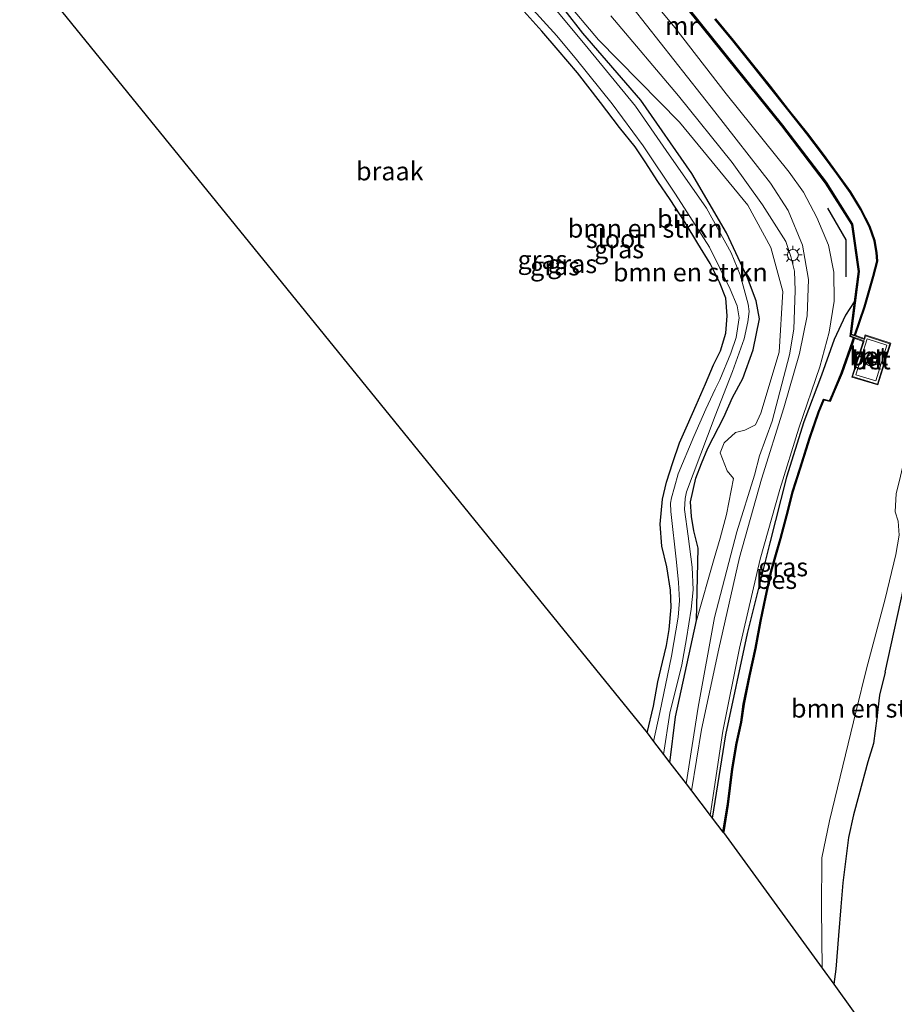
# Model space of a CAD drawing. Units: metres. Extents: x 229997 to 240000, y 574998 to 581253.
# Drawn here: x 234388 to 234507, y 577749 to 577883 of the extents above; entities that cross this region are included whole.
import ezdxf
from ezdxf.enums import TextEntityAlignment as Align

# ---------------------------------------------------------------- set-up
doc = ezdxf.new("R2010")
doc.units = ezdxf.units.M
doc.layers.get('0').update_dxf_attribs({"lineweight": 25})
for name, color, linetype, lineweight in [('B-ME-AL-OVERIG-S-B1', 7, 'Continuous', 18), ('B-ME-GR-BOMENSTRUIKEN-GV-B6', 93, 'Continuous', 18), ('B-ME-GW-INSTEEKWATERGANG-L-B1', 10, 'Continuous', 25), ('B-ME-GW-TEENLIJN-L-B1', 93, 'Continuous', 18), ('B-ME-IE-GRASLAND-GV-B6', 93, 'Continuous', 18), ('B-ME-IE-GRONDWERKLIJN-GROND_NIETINGERICHT-GV-B6', 253, 'Continuous', 18), ('B-ME-IE-MEUBILAIR_WEGMEUBILAIR-LICHTMAST-S-B1', 8, 'Continuous', 18), ('B-ME-IE-TERREINAFSCHEIDING-SCHRIKHEK-L-B1', 10, 'Continuous', 25), ('B-ME-KG-KADASTRAAL-OPNAMEDTMGRENS-L-B1', 10, 'Continuous', 25), ('B-ME-MW-MUUR-GV-B6', 8, 'IE-TERREINAFSCHEIDING-KUNSTMATIG', 18), ('B-ME-MW-MUUR-L-B1', 8, 'IE-TERREINAFSCHEIDING-KUNSTMATIG', 18), ('B-ME-OB-BESCHOEIING-GV-B6', 10, 'Continuous', 25), ('B-ME-OB-WATERLIJN-L-B1', 133, 'OB-WATERLIJN', 18), ('B-ME-OG-WATER-GV-B6', 153, 'Continuous', 18), ('B-ME-VH-VERH_SOORT-BETON-OVERIG-GV-B6', 8, 'IE-TERREINAFSCHEIDING-NATUURLIJK-HOUTWAL', 18), ('B-ME-VH-VERH_SOORT-BITUMEN-GV-B6', 8, 'IE-TERREINAFSCHEIDING-NATUURLIJK-HOUTWAL', 18), ('B-ME-VH-VERH_SOORT-KLINKERS-GV-B6', 8, 'IE-TERREINAFSCHEIDING-NATUURLIJK-HOUTWAL', 18)]:
    doc.layers.add(name, color=color, linetype=linetype, lineweight=lineweight)
doc.styles.add('NLCS-ISO', font='NLCS-ISO.TTF')
doc.linetypes.add('IE-TERREINAFSCHEIDING-KUNSTMATIG', pattern='A,4,[82,NLCS.SHX,S=0.75,R=90,X=0,Y=0],4,-2', length=10)
doc.linetypes.add('IE-TERREINAFSCHEIDING-NATUURLIJK-HOUTWAL', pattern='A,7,-1.5,[67,NLCS.SHX,S=0.75,R=45,X=0,Y=0],-1.5,7,-1.5,[70,NLCS.SHX,S=0.75,R=0,X=0,Y=0],-1.5', length=20)
doc.linetypes.add('OB-WATERLIJN', pattern='A,10,[32,NLCS.SHX,S=2,R=0,X=0,Y=0],-12', length=22)

# ---------------------------------------------------------------- blocks, each defined once
blk = doc.blocks.new('dtb')
blk.add_circle((0, 0), 0.75)
blk = doc.blocks.new('lantaarnpaal')
for p, q in [((-0.75, 0), (-1.25, 0)), ((-0.88, 0.88), (-0.53, 0.53)), ((0, 0.75), (0, 1.25)), ((0.53, 0.53), (0.88, 0.88)), ((0.75, 0), (1.25, 0)), ((-0.53, -0.53), (-0.88, -0.88)), ((0, -0.75), (0, -1.25)), ((0.53, -0.53), (0.88, -0.88))]:
    blk.add_line(p, q)
blk.add_circle((0, 0), 0.75)

msp = doc.modelspace()

# ---------------------------------------------------------------- linework, layer by layer
at = {"layer": 'B-ME-GR-BOMENSTRUIKEN-GV-B6'}
for points in [[(234461.89, 577885.7, -0.3), (234466.53, 577880.14, -0.26), (234477.56, 577868.97, -0.13), (234486.83, 577857.73, 0.19), (234489.95, 577851.98, 0.24), (234491.56, 577846.02, 0.37), (234491.05, 577837.8, 0.47), (234488.59, 577829.49, 0.49), (234487.87, 577827.92, 0.48), (234486.42, 577827.21, 0.47), (234485.14, 577826.87, 0.45), (234483.62, 577825.5, 0.45), (234483.08, 577824.13, 0.45), (234484, 577821.66, 0.45), (234484.89, 577820.64, 0.47), (234483.94, 577815.77, 0.54), (234483.08, 577812.56, 0.58), (234482.26, 577809.77, 0.58), (234479.86, 577801.36, -0.13), (234480.06, 577811.19, 0.05), (234479.47, 577813.56, 0.31), (234479.16, 577815.49, 0.34), (234479.04, 577817.46, 0.36), (234479.77, 577820.67, 0.34), (234480.51, 577822.69, 0.39), (234481.41, 577824.74, 0.4), (234483.54, 577828.94, 0.34), (234484.74, 577831.62, 0.36), (234486.14, 577834.2, 0.33), (234487.54, 577838.08, 0.24), (234488.41, 577842.31, 0.11), (234487.95, 577844.76, 0.04), (234486.76, 577847.85, -0.07), (234483.93, 577853.97, -0.15), (234479.21, 577862.01, -0.22), (234472.31, 577871.98, -0.2), (234464.42, 577881.08, -0.2), (234459.61, 577887.25, -0.26)], [(234476.24, 577782.06, -0.11), (234477.02, 577788.28, -0.19), (234479.86, 577801.36, -0.13), (234482.26, 577809.77, 0.58), (234483.08, 577812.56, 0.58), (234483.94, 577815.77, 0.54), (234484.89, 577820.64, 0.47), (234484, 577821.66, 0.45), (234483.08, 577824.13, 0.45), (234483.62, 577825.5, 0.45), (234485.14, 577826.87, 0.45), (234486.42, 577827.21, 0.47), (234487.87, 577827.92, 0.48), (234488.59, 577829.49, 0.49), (234491.05, 577837.8, 0.47), (234491.56, 577846.02, 0.37), (234489.95, 577851.98, 0.24), (234486.83, 577857.73, 0.19), (234477.56, 577868.97, -0.13), (234466.53, 577880.14, -0.26), (234461.89, 577885.7, -0.3)], [(234468.23, 577883.43, 1.25), (234477.39, 577872.56, 1.3), (234484.7, 577863.53, 1.43), (234488.79, 577857.78, 1.5), (234491.97, 577852.78, 1.52), (234492.66, 577850.74, 1.53), (234493.14, 577848.75, 1.53), (234493.25, 577846.16, 1.52), (234493.05, 577840.89, 1.45), (234492.46, 577837.4, 1.45), (234490.1, 577828.4, 1.46), (234488.4, 577823.72, 1.47), (234487.7, 577821.09, 1.49), (234485.33, 577813.41, 1.44), (234482.29, 577801.8, 1.31), (234480.07, 577789.6, 1.3), (234478.43, 577779.19, 1.25), (234476.24, 577782.06, -0.11)], [(234496.9, 577754.21, 0.6), (234496.82, 577762.29, 0.6), (234496.88, 577769.15, 0.6), (234497.89, 577774.19, 0.6), (234501.51, 577789.1, 0.6), (234502.94, 577794.81, 0.6), (234505.44, 577804.3, 0.6), (234506.91, 577810.34, 0.6)], [(234508.39, 577807.77, 1.79), (234505.44, 577794.36, 1.86), (234504.68, 577791.23, 1.81), (234504.3, 577788.13, 1.8), (234503.85, 577784.67, 1.79), (234503.11, 577782.18, 1.79), (234501.88, 577777.69, 1.78), (234501.15, 577775, 1.68), (234500.48, 577771.91, 1.68), (234499.71, 577765.76, 1.67), (234499.45, 577762.5, 1.66), (234499.11, 577758.63, 1.67), (234498.77, 577754.07, 1.68), (234498.49, 577752.04, 1.66), (234496.9, 577754.21, 0.6)], [(234498.49, 577752.04, 1.66), (234498.77, 577754.07, 1.68), (234499.11, 577758.63, 1.67), (234499.45, 577762.5, 1.66), (234499.71, 577765.76, 1.67), (234500.48, 577771.91, 1.68), (234501.15, 577775, 1.68), (234501.88, 577777.69, 1.78), (234503.11, 577782.18, 1.79), (234503.85, 577784.67, 1.79), (234504.3, 577788.13, 1.8), (234504.68, 577791.23, 1.81), (234505.44, 577794.36, 1.86), (234508.39, 577807.77, 1.79)], [(234581.36, 577636.33, 1.83), (234498.49, 577752.04, 1.66)]]:
    msp.add_polyline3d(points, dxfattribs=at)
at = {"layer": 'B-ME-GW-INSTEEKWATERGANG-L-B1'}
for points in [[(234476.24, 577782.06, -0.11), (234477.02, 577788.28, -0.19), (234479.86, 577801.36, -0.13), (234480.06, 577811.19, 0.05), (234479.47, 577813.56, 0.31), (234479.16, 577815.49, 0.34), (234479.04, 577817.46, 0.36), (234479.77, 577820.67, 0.34), (234480.51, 577822.69, 0.39), (234481.41, 577824.74, 0.4), (234483.54, 577828.94, 0.34), (234484.74, 577831.62, 0.36), (234486.14, 577834.2, 0.33), (234487.54, 577838.08, 0.24), (234488.41, 577842.31, 0.11), (234487.95, 577844.76, 0.04), (234486.76, 577847.85, -0.07), (234483.93, 577853.97, -0.15), (234479.21, 577862.01, -0.22), (234472.31, 577871.98, -0.2), (234464.42, 577881.08, -0.2), (234459.61, 577887.25, -0.26), (234458.02, 577889.24, -0.28), (234456.72, 577891.47, -0.32)], [(234473.16, 577786.13, -0.29), (234474.03, 577789.75, -0.29), (234474.61, 577793.07, -0.32), (234475.22, 577795.73, -0.31), (234475.77, 577798, -0.27), (234476.14, 577800.13, -0.26), (234476.4, 577803.2, -0.29), (234476.32, 577805.47, -0.29), (234475.81, 577808.66, -0.28), (234475.16, 577811.46, -0.29), (234474.94, 577814.45, -0.27), (234475.22, 577817.84, -0.27), (234475.78, 577820.12, -0.29), (234476.63, 577822.79, -0.28), (234477.53, 577825.49, -0.23), (234478.61, 577827.93, -0.22), (234479.8, 577830.61, -0.21), (234481.09, 577833.5, -0.2), (234482.16, 577836.05, -0.2), (234483.1, 577837.98, -0.2), (234483.83, 577840.34, -0.2), (234484, 577842.71, -0.17), (234483.84, 577845.11, -0.17), (234482.98, 577847.28, -0.18), (234481.69, 577849.83, -0.19), (234480.02, 577852.53, -0.22), (234478.32, 577855.37, -0.21), (234476.29, 577858.48, -0.26), (234474.59, 577860.96, -0.34), (234472.89, 577863.61, -0.44), (234471.51, 577865.62, -0.44), (234469.42, 577868.27, -0.41), (234466.83, 577871.65, -0.4), (234463.71, 577875.68, -0.36), (234461.07, 577878.76, -0.3), (234458.88, 577881.35, -0.33), (234456.41, 577884.04, -0.35)], [(234501.25, 577844.6, 1.38), (234500.05, 577842.79, 1.42), (234498.52, 577839.5, 1.44), (234496.8, 577834.65, 1.51), (234494.42, 577828.32, 1.4), (234492.05, 577820.84, 1.4), (234489.78, 577811.9, 1.39), (234486.72, 577799.61, 1.39), (234483.79, 577785.84, 1.39), (234481.97, 577774.55, 1.38)], [(234505.44, 577794.36, 1.86), (234508.39, 577807.77, 1.79), (234509.17, 577815.32, 1.69), (234510.29, 577820.96, 1.61), (234510.15, 577821.71, 1.51), (234510.2, 577824.04, 1.38), (234509.77, 577825.54, 1.28), (234509.48, 577826.06, 1.25), (234508.68, 577826.61, 1.24)], [(234505.44, 577794.36, 1.86), (234504.68, 577791.23, 1.81), (234504.3, 577788.13, 1.8), (234503.85, 577784.67, 1.79), (234503.11, 577782.18, 1.79), (234501.88, 577777.69, 1.78), (234501.15, 577775, 1.68), (234500.48, 577771.91, 1.68), (234499.71, 577765.76, 1.67), (234499.45, 577762.5, 1.66), (234499.11, 577758.63, 1.67), (234498.77, 577754.07, 1.68), (234498.49, 577752.04, 1.66)]]:
    msp.add_polyline3d(points, dxfattribs=at)
at = {"layer": 'B-ME-GW-TEENLIJN-L-B1'}
msp.add_line((234479.86, 577801.36, -0.13), (234482.26, 577809.77, 0.58), dxfattribs=at)
msp.add_polyline3d([(234456.72, 577891.47, -0.32), (234459.79, 577888.7, -0.3), (234461.89, 577885.7, -0.3), (234466.53, 577880.14, -0.26), (234477.56, 577868.97, -0.13), (234486.83, 577857.73, 0.19), (234489.95, 577851.98, 0.24), (234491.56, 577846.02, 0.37), (234491.05, 577837.8, 0.47), (234488.59, 577829.49, 0.49), (234487.87, 577827.92, 0.48), (234486.42, 577827.21, 0.47), (234485.14, 577826.87, 0.45), (234483.62, 577825.5, 0.45), (234483.08, 577824.13, 0.45), (234484, 577821.66, 0.45), (234484.89, 577820.64, 0.47), (234483.94, 577815.77, 0.54), (234483.08, 577812.56, 0.58), (234482.26, 577809.77, 0.58)], dxfattribs=at)
at = {"layer": 'B-ME-IE-GRASLAND-GV-B6'}
for points in [[(234481.7, 577774.91, 1.41), (234483.41, 577786.34, 1.44), (234485.68, 577797.64, 1.44), (234488.48, 577809.68, 1.51), (234491.16, 577819.15, 1.51), (234493.75, 577827.47, 1.47), (234496.59, 577835.8, 1.51), (234497.83, 577840.5, 1.53), (234498.55, 577844.68, 1.68), (234498.49, 577848.64, 1.68), (234497.74, 577852.28, 1.68), (234496.19, 577856.07, 1.64), (234494.35, 577859.49, 1.64), (234492.43, 577862.2, 1.61), (234483.87, 577872.83, 1.51), (234476.92, 577881.83, 1.48), (234467.78, 577892.88, 1.46)], [(234475.37, 577783.2, -0.73), (234476.24, 577788.81, -0.73), (234477.85, 577795.34, -0.73), (234478.49, 577798.94, -0.73), (234479.14, 577802.9, -0.73), (234479.41, 577805.52, -0.73), (234479.28, 577808.62, -0.73), (234478.7, 577812.82, -0.73), (234478.23, 577816.45, -0.73), (234478.3, 577817.92, -0.73), (234478.5, 577818.85, -0.73), (234479.4, 577821.24, -0.73), (234482.39, 577829.14, -0.73), (234484.72, 577835.16, -0.73), (234486.34, 577839.61, -0.73), (234486.83, 577841.88, -0.73), (234486.98, 577843.31, -0.73), (234486.84, 577844.28, -0.73), (234485.79, 577848.26, -0.73), (234484.55, 577851.28, -0.73), (234481.2, 577857.32, -0.73), (234475.73, 577865.14, -0.73), (234471.59, 577871.17, -0.73), (234465.14, 577878.99, -0.73), (234457.06, 577888.73, -0.73)], [(234455.34, 577886.87, -0.74), (234460.91, 577880.7, -0.74), (234463.58, 577877.5, -0.74), (234468.39, 577871.46, -0.74), (234472.63, 577865.77, -0.74), (234477.01, 577859.23, -0.74), (234481.63, 577852.05, -0.74), (234484.43, 577846.32, -0.74), (234485.37, 577844.09, -0.74), (234485.63, 577842.44, -0.74), (234485.24, 577839.75, -0.74), (234484.51, 577837.64, -0.74), (234483.02, 577834.03, -0.74), (234482.39, 577832.74, -0.74), (234481.11, 577830.05, -0.74), (234479.51, 577826.32, -0.74), (234477.34, 577821.29, -0.74), (234476.87, 577819.48, -0.74), (234476.44, 577818.01, -0.74), (234476.31, 577817.31, -0.74), (234476.36, 577816.14, -0.74), (234477.13, 577809.28, -0.74), (234477.4, 577806.52, -0.74), (234477.54, 577804.09, -0.74), (234477.35, 577801.84, -0.74), (234476.46, 577796.53, -0.74), (234474.88, 577788.87, -0.74), (234474.03, 577784.95, -0.73), (234473.16, 577786.13, -0.29)], [(234459.61, 577887.25, -0.26), (234464.42, 577881.08, -0.2), (234472.31, 577871.98, -0.2), (234479.21, 577862.01, -0.22), (234483.93, 577853.97, -0.15), (234486.76, 577847.85, -0.07), (234487.95, 577844.76, 0.04), (234488.41, 577842.31, 0.11), (234487.54, 577838.08, 0.24), (234486.14, 577834.2, 0.33), (234484.74, 577831.62, 0.36), (234483.54, 577828.94, 0.34), (234481.41, 577824.74, 0.4), (234480.51, 577822.69, 0.39), (234479.77, 577820.67, 0.34), (234479.04, 577817.46, 0.36), (234479.16, 577815.49, 0.34), (234479.47, 577813.56, 0.31), (234480.06, 577811.19, 0.05), (234479.86, 577801.36, -0.13), (234477.02, 577788.28, -0.19), (234476.24, 577782.06, -0.11), (234475.37, 577783.2, -0.73)], [(234473.16, 577786.13, -0.29), (234474.03, 577789.75, -0.29), (234474.61, 577793.07, -0.32), (234475.22, 577795.73, -0.31), (234475.77, 577798, -0.27), (234476.14, 577800.13, -0.26), (234476.4, 577803.2, -0.29), (234476.32, 577805.47, -0.29), (234475.81, 577808.66, -0.28), (234475.16, 577811.46, -0.29), (234474.94, 577814.45, -0.27), (234475.22, 577817.84, -0.27), (234475.78, 577820.12, -0.29), (234476.63, 577822.79, -0.28), (234477.53, 577825.49, -0.23), (234478.61, 577827.93, -0.22), (234479.8, 577830.61, -0.21), (234481.09, 577833.5, -0.2), (234482.16, 577836.05, -0.2), (234483.1, 577837.98, -0.2), (234483.83, 577840.34, -0.2), (234484, 577842.71, -0.17), (234483.84, 577845.11, -0.17), (234482.98, 577847.28, -0.18), (234481.69, 577849.83, -0.19), (234480.02, 577852.53, -0.22), (234478.32, 577855.37, -0.21), (234476.29, 577858.48, -0.26), (234474.59, 577860.96, -0.34), (234472.89, 577863.61, -0.44), (234471.51, 577865.62, -0.44), (234469.42, 577868.27, -0.41), (234466.83, 577871.65, -0.4), (234463.71, 577875.68, -0.36), (234461.07, 577878.76, -0.3), (234458.88, 577881.35, -0.33), (234456.41, 577884.04, -0.35)], [(234471.19, 577884.48, 1.4), (234482.32, 577870.41, 1.46), (234489.87, 577860.73, 1.56), (234492.27, 577857, 1.57), (234494.22, 577852.32, 1.57), (234495.04, 577847.66, 1.54), (234494.86, 577842.71, 1.53), (234493.83, 577837.62, 1.49), (234491.71, 577830.23, 1.48), (234488.69, 577820.53, 1.49), (234485.68, 577809.91, 1.51), (234482.88, 577797.52, 1.4), (234480.52, 577786.57, 1.32), (234479.15, 577778.24, 1.32), (234478.43, 577779.19, 1.25)], [(234478.74, 577884.17, 1.33), (234491.4, 577868.47, 1.45), (234497.32, 577860.71, 1.46), (234500.88, 577855.1, 1.57), (234501.77, 577848.71, 1.55), (234501.25, 577844.6, 1.38), (234500.05, 577842.79, 1.42), (234498.52, 577839.5, 1.44), (234496.8, 577834.65, 1.51), (234494.42, 577828.32, 1.4), (234492.05, 577820.84, 1.4), (234489.78, 577811.9, 1.39), (234486.72, 577799.61, 1.39), (234483.79, 577785.84, 1.39), (234481.97, 577774.55, 1.38), (234481.7, 577774.91, 1.41)], [(234501.3, 577840.1, 1.27), (234500.9, 577840.24, 1.2), (234501.98, 577848.71, 1.34), (234501.07, 577855.17, 1.29), (234497.48, 577860.83, 1.32), (234491.56, 577868.59, 1.22), (234478.89, 577884.3, 1.13)], [(234478.43, 577779.19, 1.25), (234480.07, 577789.6, 1.3), (234482.29, 577801.8, 1.31), (234485.33, 577813.41, 1.44), (234487.7, 577821.09, 1.49), (234488.4, 577823.72, 1.47), (234490.1, 577828.4, 1.46), (234492.46, 577837.4, 1.45), (234493.05, 577840.89, 1.45), (234493.25, 577846.16, 1.52), (234493.14, 577848.75, 1.53), (234492.66, 577850.74, 1.53), (234491.97, 577852.78, 1.52), (234488.79, 577857.78, 1.5), (234484.7, 577863.53, 1.43), (234477.39, 577872.56, 1.3), (234468.23, 577883.43, 1.25)], [(234482.35, 577882.96, 1.13), (234484.76, 577880.04, 1.13), (234487.32, 577876.86, 1.13), (234489.77, 577873.79, 1.14), (234492.24, 577870.66, 1.17), (234494.81, 577867.41, 1.23), (234496.96, 577864.59, 1.27), (234498.88, 577861.96, 1.27), (234500.68, 577859.46, 1.27), (234502.11, 577857.12, 1.26), (234503.29, 577854.82, 1.26), (234503.96, 577852.9, 1.26), (234504.24, 577851.29, 1.26), (234504.32, 577850.14, 1.26), (234503.79, 577848.07, 1.25), (234502.61, 577843.94, 1.25), (234501.3, 577840.1, 1.27)], [(234481.97, 577774.55, 1.38), (234483.79, 577785.84, 1.39), (234486.72, 577799.61, 1.39), (234489.78, 577811.9, 1.39), (234492.05, 577820.84, 1.4), (234494.42, 577828.32, 1.4), (234496.8, 577834.65, 1.51), (234498.52, 577839.5, 1.44), (234500.05, 577842.79, 1.42), (234501.25, 577844.6, 1.38), (234500.65, 577839.91, 1.2), (234501.17, 577839.72, 1.27), (234500.99, 577839.2, 1.27), (234499.5, 577834.95, 1.29), (234498.29, 577832.1, 1.24), (234497.92, 577831.2, 1.21), (234497.09, 577831.41, 1.2), (234496.34, 577829.66, 1.2), (234495.14, 577826.11, 1.23), (234493.86, 577822.05, 1.3), (234492.83, 577818.82, 1.35), (234492.01, 577815.59, 1.34), (234491.21, 577812.52, 1.34), (234490.67, 577810.63, 1.34), (234489.94, 577808.09, 1.34), (234489.16, 577804.56, 1.34), (234488.49, 577801.28, 1.31), (234487.8, 577797.61, 1.28), (234486.98, 577793.89, 1.24), (234486.2, 577790.04, 1.22), (234485.87, 577787.59, 1.22), (234485.24, 577784.71, 1.22), (234484.64, 577781.23, 1.18), (234484.05, 577776.43, 1.17), (234483.44, 577772.72, 1.17), (234483.43, 577772.64, 1.17), (234481.97, 577774.55, 1.38)]]:
    msp.add_polyline3d(points, dxfattribs=at)
at = {"layer": 'B-ME-IE-GRONDWERKLIJN-GROND_NIETINGERICHT-GV-B6'}
for points in [[(234473.16, 577786.13, -0.29), (234388.01, 577891.05, -0.13)], [(234456.41, 577884.04, -0.35), (234458.88, 577881.35, -0.33), (234461.07, 577878.76, -0.3), (234463.71, 577875.68, -0.36), (234466.83, 577871.65, -0.4), (234469.42, 577868.27, -0.41), (234471.51, 577865.62, -0.44), (234472.89, 577863.61, -0.44), (234474.59, 577860.96, -0.34), (234476.29, 577858.48, -0.26), (234478.32, 577855.37, -0.21), (234480.02, 577852.53, -0.22), (234481.69, 577849.83, -0.19), (234482.98, 577847.28, -0.18), (234483.84, 577845.11, -0.17), (234484, 577842.71, -0.17), (234483.83, 577840.34, -0.2), (234483.1, 577837.98, -0.2), (234482.16, 577836.05, -0.2), (234481.09, 577833.5, -0.2), (234479.8, 577830.61, -0.21), (234478.61, 577827.93, -0.22), (234477.53, 577825.49, -0.23), (234476.63, 577822.79, -0.28), (234475.78, 577820.12, -0.29), (234475.22, 577817.84, -0.27), (234474.94, 577814.45, -0.27), (234475.16, 577811.46, -0.29), (234475.81, 577808.66, -0.28), (234476.32, 577805.47, -0.29), (234476.4, 577803.2, -0.29), (234476.14, 577800.13, -0.26), (234475.77, 577798, -0.27), (234475.22, 577795.73, -0.31), (234474.61, 577793.07, -0.32), (234474.03, 577789.75, -0.29), (234473.16, 577786.13, -0.29)]]:
    msp.add_polyline3d(points, dxfattribs=at)
at = {"layer": 'B-ME-IE-TERREINAFSCHEIDING-SCHRIKHEK-L-B1'}
msp.add_polyline3d([(234500.14, 577848.02, 1.73), (234500.17, 577853.01, 1.84), (234497.66, 577857.32, 1.8)], dxfattribs=at)
at = {"layer": 'B-ME-KG-KADASTRAAL-OPNAMEDTMGRENS-L-B1'}
msp.add_polyline3d([(234388.01, 577891.05, -0.13), (234473.16, 577786.13, -0.29), (234474.03, 577784.95, -0.73), (234475.37, 577783.2, -0.73), (234476.24, 577782.06, -0.11), (234478.43, 577779.19, 1.25), (234479.15, 577778.24, 1.32), (234481.7, 577774.91, 1.41), (234481.97, 577774.55, 1.38), (234483.43, 577772.64, 1.17), (234483.53, 577772.63, 0.6), (234496.9, 577754.21, 0.6), (234498.49, 577752.04, 1.66), (234581.36, 577636.33, 1.83), (234582.72, 577634.52, 1.82), (234598, 577612.84, 2.38), (234602.22, 577607.46, 2.28)], dxfattribs=at)
at = {"layer": 'B-ME-MW-MUUR-GV-B6'}
for points in [[(234500.9, 577840.24, 1.2), (234501.3, 577840.1, 1.27), (234501.39, 577840.07, 0.6), (234502.59, 577839.63, 0.6), (234502.73, 577840.13, 0.6), (234506.2, 577838.99, 0.6), (234504.47, 577833.33, 0.6), (234500.91, 577834.41, 0.6), (234502.48, 577839.24, 0.6), (234501.26, 577839.68, 0.6), (234501.17, 577839.72, 1.27), (234500.65, 577839.91, 1.2), (234501.25, 577844.6, 1.38), (234501.77, 577848.71, 1.55), (234500.88, 577855.1, 1.57), (234497.32, 577860.71, 1.46), (234491.4, 577868.47, 1.45), (234478.74, 577884.17, 1.33)], [(234478.89, 577884.3, 1.13), (234491.56, 577868.59, 1.22), (234497.48, 577860.83, 1.32), (234501.07, 577855.17, 1.29), (234501.98, 577848.71, 1.34), (234500.9, 577840.24, 1.2)], [(234501.04, 577834.48, 1.98), (234504.41, 577833.45, 1.97), (234506.07, 577838.93, 1.95), (234502.8, 577840, 1.98), (234502.66, 577839.5, 1.98), (234500.8, 577840.17, 1.96), (234500.78, 577839.96, 2.01), (234502.6, 577839.3, 1.98), (234501.04, 577834.48, 1.98)]]:
    msp.add_polyline3d(points, dxfattribs=at)
at = {"layer": 'B-ME-MW-MUUR-L-B1'}
msp.add_polyline3d([(234500.81, 577840.27, 1.96), (234501.88, 577848.71, 1.96), (234500.98, 577855.14, 1.96), (234497.4, 577860.77, 2.03), (234491.48, 577868.53, 2.02), (234478.82, 577884.23, 1.99), (234467.98, 577897.3, 1.99), (234461.53, 577904.71, 1.99), (234447.31, 577920.62, 1.99), (234439.65, 577929.05, 1.99)], dxfattribs=at)
at = {"layer": 'B-ME-OB-BESCHOEIING-GV-B6'}
for points in [[(234501.3, 577840.1, 1.27), (234502.61, 577843.94, 1.25), (234503.79, 577848.07, 1.25), (234504.32, 577850.14, 1.26), (234504.24, 577851.29, 1.26), (234503.96, 577852.9, 1.26), (234503.29, 577854.82, 1.26), (234502.11, 577857.12, 1.26), (234500.68, 577859.46, 1.27), (234498.88, 577861.96, 1.27), (234496.96, 577864.59, 1.27), (234494.81, 577867.41, 1.23), (234492.24, 577870.66, 1.17), (234489.77, 577873.79, 1.14), (234487.32, 577876.86, 1.13), (234484.76, 577880.04, 1.13), (234482.35, 577882.96, 1.13)], [(234482.42, 577883.03, 0.6), (234484.83, 577880.1, 0.6), (234487.4, 577876.92, 0.6), (234489.85, 577873.86, 0.6), (234492.31, 577870.72, 0.6), (234494.89, 577867.47, 0.6), (234497.04, 577864.65, 0.6), (234498.96, 577862.02, 0.6), (234500.76, 577859.52, 0.6), (234502.2, 577857.16, 0.6), (234503.38, 577854.86, 0.6), (234504.06, 577852.92, 0.6), (234504.34, 577851.3, 0.6), (234504.42, 577850.13, 0.6), (234503.88, 577848.04, 0.6), (234502.7, 577843.91, 0.6), (234501.39, 577840.07, 0.6), (234501.3, 577840.1, 1.27)], [(234483.43, 577772.64, 1.17), (234483.44, 577772.72, 1.17), (234484.05, 577776.43, 1.17), (234484.64, 577781.23, 1.18), (234485.24, 577784.71, 1.22), (234485.87, 577787.59, 1.22), (234486.2, 577790.04, 1.22), (234486.98, 577793.89, 1.24), (234487.8, 577797.61, 1.28), (234488.49, 577801.28, 1.31), (234489.16, 577804.56, 1.34), (234489.94, 577808.09, 1.34), (234490.67, 577810.63, 1.34), (234491.21, 577812.52, 1.34), (234492.01, 577815.59, 1.34), (234492.83, 577818.82, 1.35), (234493.86, 577822.05, 1.3), (234495.14, 577826.11, 1.23), (234496.34, 577829.66, 1.2), (234497.09, 577831.41, 1.2), (234497.92, 577831.2, 1.21), (234498.29, 577832.1, 1.24), (234499.5, 577834.95, 1.29), (234500.99, 577839.2, 1.27), (234501.17, 577839.72, 1.27), (234501.26, 577839.68, 0.6), (234501.09, 577839.17, 0.6), (234499.6, 577834.92, 0.6), (234498.38, 577832.06, 0.6), (234497.98, 577831.08, 0.6), (234497.15, 577831.29, 0.6), (234496.44, 577829.63, 0.6), (234495.24, 577826.07, 0.6), (234493.96, 577822.02, 0.6), (234492.93, 577818.8, 0.6), (234492.1, 577815.56, 0.6), (234491.3, 577812.49, 0.6), (234490.76, 577810.6, 0.6), (234490.03, 577808.07, 0.6), (234489.26, 577804.54, 0.6), (234488.58, 577801.26, 0.6), (234487.9, 577797.59, 0.6), (234487.08, 577793.87, 0.6), (234486.3, 577790.02, 0.6), (234485.97, 577787.58, 0.6), (234485.33, 577784.7, 0.6), (234484.74, 577781.21, 0.6), (234484.15, 577776.42, 0.6), (234483.54, 577772.7, 0.6), (234483.53, 577772.63, 0.6), (234483.43, 577772.64, 1.17)]]:
    msp.add_polyline3d(points, dxfattribs=at)
at = {"layer": 'B-ME-OB-WATERLIJN-L-B1'}
for points in [[(234483.53, 577772.63, 0.6), (234483.54, 577772.7, 0.6), (234484.15, 577776.42, 0.6), (234484.74, 577781.21, 0.6), (234485.33, 577784.7, 0.6), (234485.97, 577787.58, 0.6), (234486.3, 577790.02, 0.6), (234487.08, 577793.87, 0.6), (234487.9, 577797.59, 0.6), (234488.58, 577801.26, 0.6), (234489.26, 577804.54, 0.6), (234490.03, 577808.07, 0.6), (234490.76, 577810.6, 0.6), (234491.3, 577812.49, 0.6), (234492.1, 577815.56, 0.6), (234492.93, 577818.8, 0.6), (234493.96, 577822.02, 0.6), (234495.24, 577826.07, 0.6), (234496.44, 577829.63, 0.6), (234497.15, 577831.29, 0.6), (234497.98, 577831.08, 0.6), (234498.38, 577832.06, 0.6), (234499.6, 577834.92, 0.6), (234501.09, 577839.17, 0.6), (234501.26, 577839.68, 0.6)], [(234496.9, 577754.21, 0.6), (234496.82, 577762.29, 0.6), (234496.88, 577769.15, 0.6), (234497.89, 577774.19, 0.6), (234501.51, 577789.1, 0.6), (234502.94, 577794.81, 0.6), (234505.44, 577804.3, 0.6), (234506.91, 577810.34, 0.6), (234507.35, 577812.97, 0.6), (234507.21, 577814.84, 0.6), (234506.79, 577816.11, 0.6), (234506.96, 577818.61, 0.6), (234507.35, 577820.2, 0.6), (234507.84, 577822.33, 0.6), (234508.08, 577824.03, 0.6), (234508.54, 577825.79, 0.6), (234508.61, 577826.1, 0.6), (234508.6, 577826.67, 0.6)]]:
    msp.add_polyline3d(points, dxfattribs=at)
at = {"layer": 'B-ME-OG-WATER-GV-B6'}
for points in [[(234457.06, 577888.73, -0.73), (234465.14, 577878.99, -0.73), (234471.59, 577871.17, -0.73), (234475.73, 577865.14, -0.73), (234481.2, 577857.32, -0.73), (234484.55, 577851.28, -0.73), (234485.79, 577848.26, -0.73), (234486.84, 577844.28, -0.73), (234486.98, 577843.31, -0.73), (234486.83, 577841.88, -0.73), (234486.34, 577839.61, -0.73), (234484.72, 577835.16, -0.73), (234482.39, 577829.14, -0.73), (234479.4, 577821.24, -0.73), (234478.5, 577818.85, -0.73), (234478.3, 577817.92, -0.73), (234478.23, 577816.45, -0.73), (234478.7, 577812.82, -0.73), (234479.28, 577808.62, -0.73), (234479.41, 577805.52, -0.73), (234479.14, 577802.9, -0.73), (234478.49, 577798.94, -0.73), (234477.85, 577795.34, -0.73), (234476.24, 577788.81, -0.73), (234475.37, 577783.2, -0.73), (234474.03, 577784.95, -0.73)], [(234474.03, 577784.95, -0.73), (234474.88, 577788.87, -0.74), (234476.46, 577796.53, -0.74), (234477.35, 577801.84, -0.74), (234477.54, 577804.09, -0.74), (234477.4, 577806.52, -0.74), (234477.13, 577809.28, -0.74), (234476.36, 577816.14, -0.74), (234476.31, 577817.31, -0.74), (234476.44, 577818.01, -0.74), (234476.87, 577819.48, -0.74), (234477.34, 577821.29, -0.74), (234479.51, 577826.32, -0.74), (234481.11, 577830.05, -0.74), (234482.39, 577832.74, -0.74), (234483.02, 577834.03, -0.74), (234484.51, 577837.64, -0.74), (234485.24, 577839.75, -0.74), (234485.63, 577842.44, -0.74), (234485.37, 577844.09, -0.74), (234484.43, 577846.32, -0.74), (234481.63, 577852.05, -0.74), (234477.01, 577859.23, -0.74), (234472.63, 577865.77, -0.74), (234468.39, 577871.46, -0.74), (234463.58, 577877.5, -0.74), (234460.91, 577880.7, -0.74), (234455.34, 577886.87, -0.74)], [(234483.53, 577772.63, 0.6), (234483.54, 577772.7, 0.6), (234484.15, 577776.42, 0.6), (234484.74, 577781.21, 0.6), (234485.33, 577784.7, 0.6), (234485.97, 577787.58, 0.6), (234486.3, 577790.02, 0.6), (234487.08, 577793.87, 0.6), (234487.9, 577797.59, 0.6), (234488.58, 577801.26, 0.6), (234489.26, 577804.54, 0.6), (234490.03, 577808.07, 0.6), (234490.76, 577810.6, 0.6), (234491.3, 577812.49, 0.6), (234492.1, 577815.56, 0.6), (234492.93, 577818.8, 0.6), (234493.96, 577822.02, 0.6), (234495.24, 577826.07, 0.6), (234496.44, 577829.63, 0.6), (234497.15, 577831.29, 0.6), (234497.98, 577831.08, 0.6), (234498.38, 577832.06, 0.6), (234499.6, 577834.92, 0.6), (234501.09, 577839.17, 0.6), (234501.26, 577839.68, 0.6), (234502.48, 577839.24, 0.6), (234500.91, 577834.41, 0.6), (234504.47, 577833.33, 0.6), (234506.2, 577838.99, 0.6), (234502.73, 577840.13, 0.6), (234502.59, 577839.63, 0.6), (234501.39, 577840.07, 0.6), (234502.7, 577843.91, 0.6), (234503.88, 577848.04, 0.6), (234504.42, 577850.13, 0.6), (234504.34, 577851.3, 0.6), (234504.06, 577852.92, 0.6), (234503.38, 577854.86, 0.6), (234502.2, 577857.16, 0.6), (234500.76, 577859.52, 0.6), (234498.96, 577862.02, 0.6), (234497.04, 577864.65, 0.6), (234494.89, 577867.47, 0.6), (234492.31, 577870.72, 0.6), (234489.85, 577873.86, 0.6), (234487.4, 577876.92, 0.6), (234484.83, 577880.1, 0.6), (234482.42, 577883.03, 0.6)], [(234506.91, 577810.34, 0.6), (234505.44, 577804.3, 0.6), (234502.94, 577794.81, 0.6), (234501.51, 577789.1, 0.6), (234497.89, 577774.19, 0.6), (234496.88, 577769.15, 0.6), (234496.82, 577762.29, 0.6), (234496.9, 577754.21, 0.6), (234483.53, 577772.63, 0.6)]]:
    msp.add_polyline3d(points, dxfattribs=at)
at = {"layer": 'B-ME-VH-VERH_SOORT-BETON-OVERIG-GV-B6'}
for points in [[(234502.66, 577839.5, 1.98), (234502.8, 577840, 1.98), (234506.07, 577838.93, 1.95), (234504.41, 577833.45, 1.97), (234501.04, 577834.48, 1.98), (234502.6, 577839.3, 1.98), (234500.78, 577839.96, 2.01), (234500.8, 577840.17, 1.96), (234502.66, 577839.5, 1.98)], [(234503.03, 577839.58, 1.98), (234501.45, 577834.69, 1.98), (234504.19, 577833.87, 1.97), (234505.66, 577838.71, 1.95), (234503.03, 577839.58, 1.98)]]:
    msp.add_polyline3d(points, dxfattribs=at)
at = {"layer": 'B-ME-VH-VERH_SOORT-BITUMEN-GV-B6'}
for points in [[(234467.78, 577892.88, 1.46), (234476.92, 577881.83, 1.48), (234483.87, 577872.83, 1.51), (234492.43, 577862.2, 1.61), (234494.35, 577859.49, 1.64), (234496.19, 577856.07, 1.64), (234497.74, 577852.28, 1.68), (234498.49, 577848.64, 1.68), (234498.55, 577844.68, 1.68), (234497.83, 577840.5, 1.53), (234496.59, 577835.8, 1.51), (234493.75, 577827.47, 1.47), (234491.16, 577819.15, 1.51), (234488.48, 577809.68, 1.51), (234485.68, 577797.64, 1.44), (234483.41, 577786.34, 1.44), (234481.7, 577774.91, 1.41), (234479.15, 577778.24, 1.32)], [(234479.15, 577778.24, 1.32), (234480.52, 577786.57, 1.32), (234482.88, 577797.52, 1.4), (234485.68, 577809.91, 1.51), (234488.69, 577820.53, 1.49), (234491.71, 577830.23, 1.48), (234493.83, 577837.62, 1.49), (234494.86, 577842.71, 1.53), (234495.04, 577847.66, 1.54), (234494.22, 577852.32, 1.57), (234492.27, 577857, 1.57), (234489.87, 577860.73, 1.56), (234482.32, 577870.41, 1.46), (234471.19, 577884.48, 1.4)]]:
    msp.add_polyline3d(points, dxfattribs=at)
at = {"layer": 'B-ME-VH-VERH_SOORT-KLINKERS-GV-B6'}
msp.add_polyline3d([(234505.66, 577838.71, 1.95), (234504.19, 577833.87, 1.97), (234501.45, 577834.69, 1.98), (234503.03, 577839.58, 1.98), (234505.66, 577838.71, 1.95)], dxfattribs=at)

# ---------------------------------------------------------------- block references
at = {"layer": 'B-ME-AL-OVERIG-S-B1', "rotation": 90}
msp.add_blockref('dtb', (234503.52, 577836.65, 3.15), dxfattribs=at)
at = {"layer": 'B-ME-IE-MEUBILAIR_WEGMEUBILAIR-LICHTMAST-S-B1', "rotation": 90}
msp.add_blockref('lantaarnpaal', (234492.93, 577850.97, 1.62), dxfattribs=at)

# ---------------------------------------------------------------- texts
at = {"layer": 'B-ME-GR-BOMENSTRUIKEN-GV-B6', "ltscale": 0.2, "style": 'NLCS-ISO'}
for p in [(234472.9, 577854.57), (234479.02, 577848.62), (234503.18, 577789.45)]:
    msp.add_text('bmn en strkn', height=2.5, dxfattribs=at).set_placement(p, align=Align.MIDDLE_CENTER)
at = {"layer": 'B-ME-IE-GRASLAND-GV-B6', "ltscale": 0.2, "style": 'NLCS-ISO'}
for p in [(234469.34, 577851.77), (234458.95, 577850.33), (234460.65, 577849.45), (234462.98, 577849.76), (234491.61, 577808.62)]:
    msp.add_text('gras', height=2.5, dxfattribs=at).set_placement(p, align=Align.MIDDLE_CENTER)
at = {"layer": 'B-ME-IE-GRONDWERKLIJN-GROND_NIETINGERICHT-GV-B6', "ltscale": 0.2, "style": 'NLCS-ISO'}
msp.add_text('braak', height=2.5, dxfattribs=at).set_placement((234438.23, 577862.34), align=Align.MIDDLE_CENTER)
at = {"layer": 'B-ME-MW-MUUR-GV-B6', "ltscale": 0.2, "style": 'NLCS-ISO'}
for p in [(234477.83, 577882.07), (234503.23, 577837.24)]:
    msp.add_text('mr', height=2.5, dxfattribs=at).set_placement(p, align=Align.MIDDLE_CENTER)
at = {"layer": 'B-ME-OB-BESCHOEIING-GV-B6', "ltscale": 0.2, "style": 'NLCS-ISO'}
msp.add_text('bes', height=2.5, dxfattribs=at).set_placement((234490.71, 577806.91), align=Align.MIDDLE_CENTER)
at = {"layer": 'B-ME-OG-WATER-GV-B6', "ltscale": 0.2, "style": 'NLCS-ISO'}
msp.add_text('sloot', height=2.5, dxfattribs=at).set_placement((234468.84, 577853.16), align=Align.MIDDLE_CENTER)
at = {"layer": 'B-ME-VH-VERH_SOORT-BETON-OVERIG-GV-B6', "ltscale": 0.2, "style": 'NLCS-ISO'}
for p in [(234503.23, 577837.24), (234503.57, 577836.7)]:
    msp.add_text('bet', height=2.5, dxfattribs=at).set_placement(p, align=Align.MIDDLE_CENTER)
at = {"layer": 'B-ME-VH-VERH_SOORT-BITUMEN-GV-B6', "ltscale": 0.2, "style": 'NLCS-ISO'}
msp.add_text('bit', height=2.5, dxfattribs=at).set_placement((234476.66, 577855.89), align=Align.MIDDLE_CENTER)
at = {"layer": 'B-ME-VH-VERH_SOORT-KLINKERS-GV-B6', "ltscale": 0.2, "style": 'NLCS-ISO'}
msp.add_text('kl', height=2.5, dxfattribs=at).set_placement((234503.57, 577836.7), align=Align.MIDDLE_CENTER)

doc.saveas('drawing.dxf')
